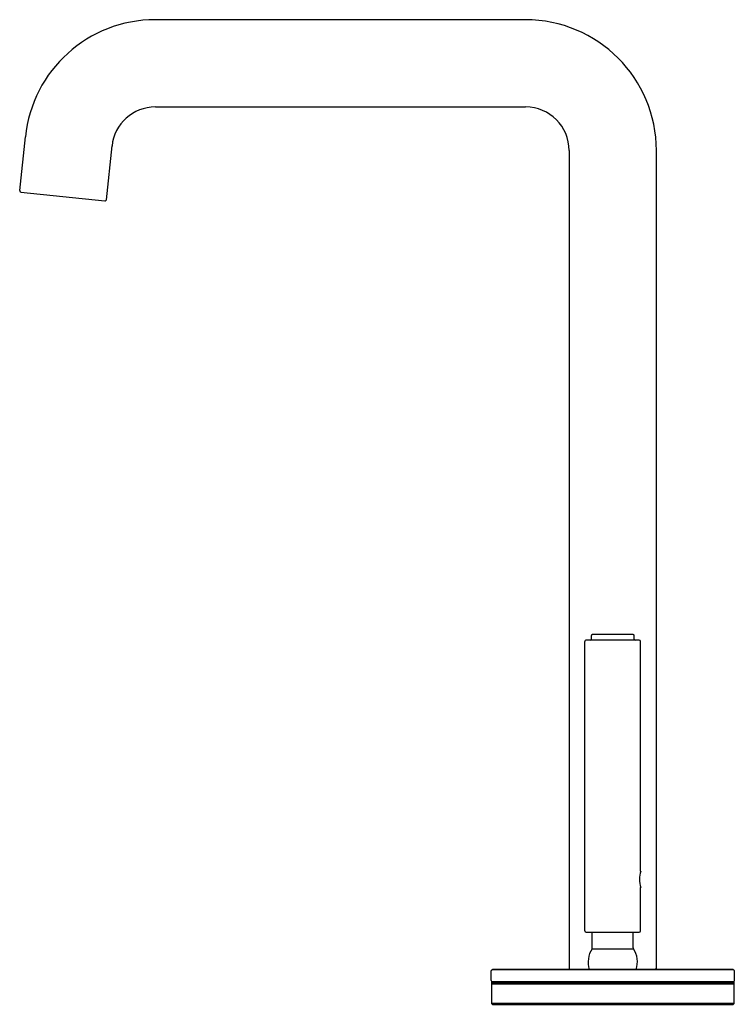
# Model space of a CAD drawing. Extents: x 2954.6 to 2962.2, y 136.7 to 147.3.
import ezdxf

# ---------------------------------------------------------------- set-up
doc = ezdxf.new("R2010")
doc.units = 0
doc.header["$LTSCALE"] = 0.64311
doc.layers.get('0').update_dxf_attribs({"color": 255, "linetype": 'CONTINUOUS'})
doc.layers.get('DEFPOINTS').update_dxf_attribs({"linetype": 'CONTINUOUS'})
doc.styles.get("Standard").update_dxf_attribs({"font": 'txt', "width": 0.8})

msp = doc.modelspace()

# ---------------------------------------------------------------- linework, layer by layer
for p, q in [((2960.001, 147.275), (2956.016, 147.275)), ((2956.019, 146.337), (2960.001, 146.337)), ((2954.62, 146.016), (2954.559, 145.438)), ((2955.492, 145.34), (2955.553, 145.918)), ((2960.47, 145.868), (2960.47, 137.08)), ((2961.408, 137.08), (2961.408, 145.868)), ((2954.573, 145.422), (2955.476, 145.327)), ((2960.639, 137.48), (2960.639, 140.59)), ((2961.224, 140.605), (2960.654, 140.605)), ((2960.709, 140.615), (2960.709, 140.655)), ((2961.159, 140.665), (2960.719, 140.665)), ((2961.169, 140.615), (2961.169, 140.655)), ((2961.239, 138.123), (2961.239, 140.59)), ((2961.239, 137.48), (2961.239, 137.947)), ((2960.654, 137.465), (2961.224, 137.465)), ((2960.719, 137.298), (2960.719, 137.465)), ((2961.159, 137.298), (2961.159, 137.465)), ((2960.716, 137.287), (2961.162, 137.287)), ((2959.632, 136.945), (2959.632, 137.05)), ((2959.638, 137.059), (2959.644, 137.065)), ((2962.237, 137.06), (2959.642, 137.06)), ((2960.686, 137.065), (2959.644, 137.065)), ((2961.249, 137.065), (2960.629, 137.065)), ((2960.629, 137.06), (2960.629, 137.065)), ((2962.234, 137.065), (2961.192, 137.065)), ((2961.249, 137.06), (2961.249, 137.065)), ((2962.24, 137.059), (2962.234, 137.065)), ((2962.247, 136.945), (2962.247, 137.05)), ((2959.634, 136.938), (2959.634, 136.7)), ((2959.644, 136.92), (2959.634, 136.91)), ((2959.634, 136.91), (2962.244, 136.91)), ((2959.642, 136.935), (2962.237, 136.935)), ((2962.234, 136.92), (2959.644, 136.92)), ((2959.709, 136.92), (2959.709, 136.935)), ((2961.199, 136.935), (2961.199, 136.934)), ((2961.768, 136.92), (2961.775, 136.91)), ((2961.849, 136.912), (2961.775, 136.912)), ((2961.775, 136.912), (2961.775, 136.91)), ((2961.842, 136.92), (2961.848, 136.912)), ((2961.849, 136.91), (2961.849, 136.912)), ((2962.169, 136.92), (2962.169, 136.935)), ((2962.244, 136.91), (2962.234, 136.92)), ((2962.244, 136.7), (2962.244, 136.938)), ((2959.634, 136.7), (2959.644, 136.69)), ((2962.244, 136.7), (2959.634, 136.7)), ((2959.644, 136.69), (2962.234, 136.69)), ((2962.234, 136.69), (2962.244, 136.7))]:
    msp.add_line(p, q)
for centre, radius, start, end in [((2956.016, 145.872), 1.403, 89.9991, 174.133), ((2960.001, 145.868), 1.407, 0.0002, 89.9995), ((2956.019, 145.868), 0.469, 89.9996, 174.0004), ((2960.001, 145.868), 0.469, 0.0029, 89.9994), ((2954.574, 145.437), 0.015, 173.9797, 264.0089), ((2955.477, 145.342), 0.015, 263.9967, 354), ((2960.654, 140.59), 0.015, 89.995, 180), ((2960.699, 140.615), 0.01, 270.0001, 360), ((2960.719, 140.655), 0.01, 89.9548, 180), ((2961.159, 140.655), 0.01, 0, 90.0444), ((2961.179, 140.615), 0.01, 180, 269.9999), ((2961.224, 140.59), 0.015, 0, 90), ((2961.489, 138.035), 0.264, 160.565, 199.435), ((2960.654, 137.48), 0.015, 180, 270), ((2961.224, 137.48), 0.015, 270, 0), ((2960.699, 137.298), 0.02, 327.3631, 360), ((2961.179, 137.298), 0.02, 180, 212.6369), ((2960.939, 137.144), 0.265, 147.3631, 197.3443), ((2960.939, 137.144), 0.265, 342.6557, 32.6369), ((2960.485, 137.08), 0.015, 180, 270), ((2961.393, 137.08), 0.015, 270, 360), ((2959.642, 137.05), 0.01, 89.9393, 180), ((2962.237, 137.05), 0.01, 360, 90.0607), ((2959.642, 136.945), 0.01, 180, 270), ((2962.237, 136.945), 0.01, 270, 0)]:
    msp.add_arc(centre, radius, start, end)

# ---------------------------------------------------------------- texts
at = {"layer": 'DEFPOINTS'}
for tag, p, s in [('MODELNUMBER', (2960.935, 136.695), 'P25205-00'), ('TRADENAME', (2960.935, 136.693), 'ONE'), ('PRODUCT', (2960.935, 136.692), 'BAR FAUCET')]:
    msp.add_attdef(tag, p, s, height=0.001, dxfattribs=at)

doc.saveas('drawing.dxf')
